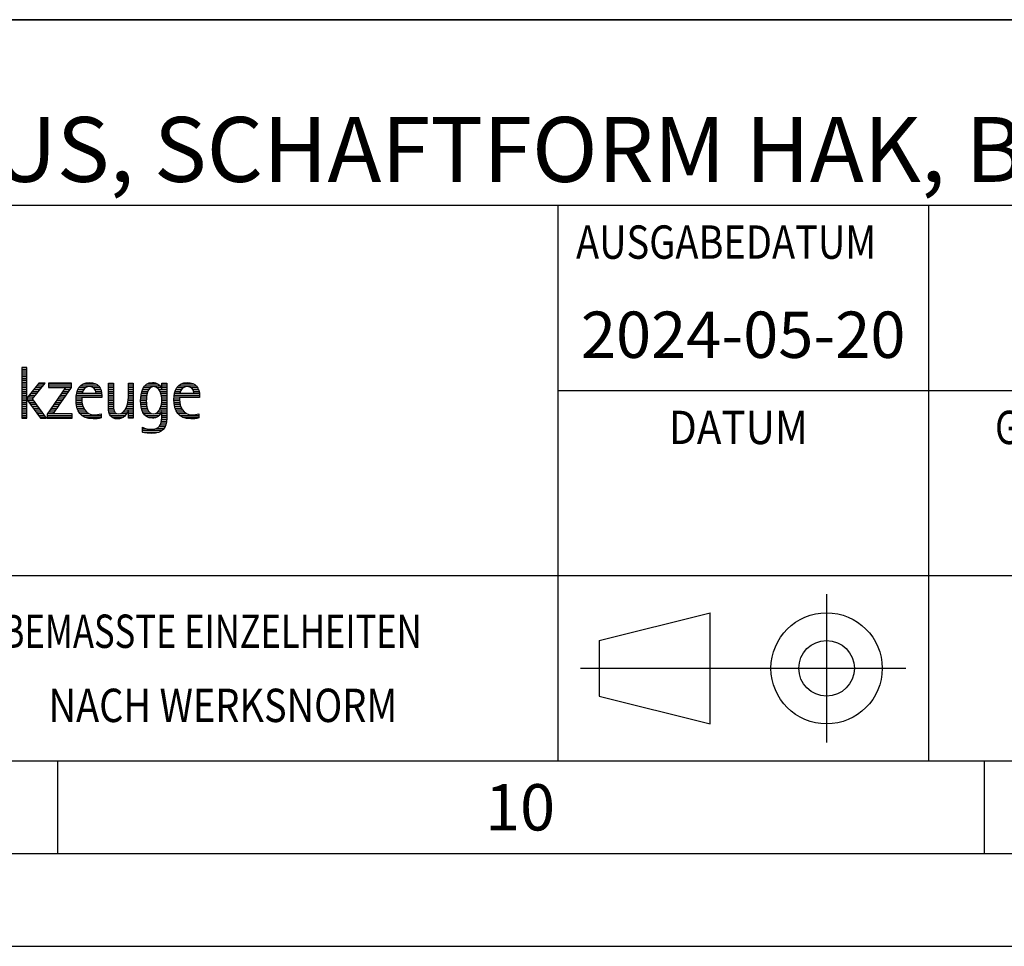
# Model space of a CAD drawing. Units: millimetres. Extents: x 0 to 594, y 0 to 420.
# Drawn here: x 445 to 498, y 0 to 50 of the extents above; entities that cross this region are included whole.
import ezdxf

# ---------------------------------------------------------------- set-up
doc = ezdxf.new("R2010")
doc.units = ezdxf.units.MM
doc.header["$LTSCALE"] = 32.67
doc.layers.add('607764572-000-00-ED1_FORMAT', color=7, linetype='CONTINUOUS')
doc.styles.get("Standard").update_dxf_attribs({"font": 'TXT.SHX', "width": 0.7})

# ---------------------------------------------------------------- blocks, each defined once
blk = doc.blocks.new('TITLEBLOCK_BL1', base_point=(489, 30))
at = {"layer": '607764572-000-00-ED1_FORMAT', "color": 7, "linetype": 'CONTINUOUS'}
for p, q in [((584, 50), (394, 50)), ((394, 40), (584, 40)), ((474, 40), (474, 10)), ((394, 20), (584, 20))]:
    blk.add_line(p, q, dxfattribs=at)
at = {"layer": '607764572-000-00-ED1_FORMAT', "color": 3, "linetype": 'CONTINUOUS'}
for p, q in [((494, 40), (494, 10)), ((474, 30), (514, 30))]:
    blk.add_line(p, q, dxfattribs=at)
at = {"layer": '607764572-000-00-ED1_FORMAT', "color": 2, "linetype": 'CONTINUOUS'}
for s, width, p in [('AUSGABEDATUM', 0.835317, (474.979, 37.1)), ('DATUM', 0.890476, (479.993, 27.1)), ('GENEHMIGT', 0.791005, (497.593, 27.1)), ('UNBEMASSTE EINZELHEITEN', 0.76087, (441.286, 16.1)), ('NACH WERKSNORM', 0.835034, (446.514, 12.1))]:
    blk.add_text(s, height=1.8, dxfattribs=dict(at, width=width)).set_placement(p)
blk = doc.blocks.new('FIRMENLOGO_BL3', base_point=(425.34, 30.061))
at = {"layer": '607764572-000-00-ED1_FORMAT', "color": 9, "linetype": 'CONTINUOUS'}
for p, q in [((445.335, 31.227), (445.066, 31.227)), ((445.066, 31.227), (445.066, 28.499)), ((445.066, 31.145), (445.335, 31.145)), ((445.066, 31.045), (445.335, 31.045)), ((445.066, 30.945), (445.335, 30.945)), ((445.066, 30.845), (445.335, 30.845)), ((445.335, 29.586), (445.335, 31.227)), ((445.066, 30.745), (445.335, 30.745)), ((445.066, 30.645), (445.335, 30.645)), ((445.066, 30.545), (445.335, 30.545)), ((445.066, 30.445), (445.335, 30.445)), ((445.066, 30.345), (445.335, 30.345)), ((445.995, 30.381), (445.342, 29.586)), ((445.647, 29.546), (446.323, 30.381)), ((445.965, 30.345), (446.294, 30.345)), ((446.323, 30.381), (445.995, 30.381)), ((447.75, 30.381), (446.509, 30.381)), ((446.509, 30.381), (446.509, 30.156)), ((446.509, 30.345), (447.75, 30.345)), ((447.75, 30.152), (447.75, 30.381)), ((448.375, 30.345), (449.072, 30.345)), ((449.744, 30.345), (450.012, 30.345)), ((450.82, 30.345), (451.088, 30.345)), ((451.838, 30.345), (452.405, 30.345)), ((452.623, 30.345), (452.891, 30.345)), ((453.654, 30.345), (454.351, 30.345)), ((445.066, 30.245), (445.335, 30.245)), ((445.066, 30.145), (445.335, 30.145)), ((445.066, 30.045), (445.335, 30.045)), ((445.066, 29.945), (445.335, 29.945)), ((445.066, 29.845), (445.335, 29.845)), ((445.554, 29.845), (445.889, 29.845)), ((445.637, 29.945), (445.97, 29.945)), ((445.719, 30.045), (446.051, 30.045)), ((445.801, 30.145), (446.132, 30.145)), ((445.883, 30.245), (446.213, 30.245)), ((447.422, 30.156), (446.438, 28.72)), ((446.509, 30.245), (447.75, 30.245)), ((446.509, 30.156), (447.422, 30.156)), ((446.77, 28.724), (447.75, 30.152)), ((447.209, 29.845), (447.54, 29.845)), ((447.278, 29.945), (447.608, 29.945)), ((447.346, 30.045), (447.677, 30.045)), ((447.415, 30.145), (447.746, 30.145)), ((448.033, 29.845), (448.324, 29.845)), ((448.06, 29.945), (448.354, 29.945)), ((448.099, 30.045), (448.407, 30.045)), ((448.156, 30.145), (448.512, 30.145)), ((448.24, 30.245), (449.2, 30.245)), ((448.918, 30.145), (449.279, 30.145)), ((449.021, 30.045), (449.329, 30.045)), ((449.066, 29.945), (449.359, 29.945)), ((449.079, 29.845), (449.377, 29.845)), ((449.744, 30.245), (450.012, 30.245)), ((449.744, 30.145), (450.012, 30.145)), ((449.744, 30.045), (450.012, 30.045)), ((449.744, 29.945), (450.012, 29.945)), ((449.744, 29.845), (450.012, 29.845)), ((450.82, 30.245), (451.088, 30.245)), ((450.82, 30.145), (451.088, 30.145)), ((450.82, 30.045), (451.088, 30.045)), ((450.82, 29.945), (451.088, 29.945)), ((450.82, 29.845), (451.088, 29.845)), ((451.528, 29.845), (451.837, 29.845)), ((451.557, 29.945), (451.869, 29.945)), ((451.594, 30.045), (451.918, 30.045)), ((451.644, 30.145), (452.009, 30.145)), ((451.717, 30.245), (452.522, 30.245)), ((452.361, 30.145), (452.585, 30.145)), ((452.463, 30.045), (452.891, 30.045)), ((452.522, 29.945), (452.891, 29.945)), ((452.562, 29.845), (452.891, 29.845)), ((452.623, 30.245), (452.891, 30.245)), ((452.623, 30.145), (452.891, 30.145)), ((453.313, 29.845), (453.603, 29.845)), ((453.34, 29.945), (453.633, 29.945)), ((453.379, 30.045), (453.686, 30.045)), ((453.435, 30.145), (453.791, 30.145)), ((453.519, 30.245), (454.479, 30.245)), ((454.197, 30.145), (454.558, 30.145)), ((454.3, 30.045), (454.607, 30.045)), ((454.345, 29.945), (454.638, 29.945)), ((454.358, 29.845), (454.656, 29.845)), ((445.066, 29.745), (445.335, 29.745)), ((445.066, 29.645), (445.335, 29.645)), ((445.066, 29.545), (445.648, 29.545)), ((445.066, 29.445), (445.335, 29.445)), ((445.066, 29.345), (445.335, 29.345)), ((445.066, 29.245), (445.335, 29.245)), ((445.342, 29.586), (445.335, 29.586)), ((445.335, 28.499), (445.335, 29.503)), ((445.335, 29.503), (445.342, 29.503)), ((445.342, 29.503), (446.073, 28.499)), ((445.385, 29.445), (445.72, 29.445)), ((445.39, 29.645), (445.727, 29.645)), ((445.457, 29.345), (445.793, 29.345)), ((445.472, 29.745), (445.808, 29.745)), ((445.53, 29.245), (445.865, 29.245)), ((446.406, 28.499), (445.647, 29.546)), ((446.798, 29.245), (447.128, 29.245)), ((446.866, 29.345), (447.196, 29.345)), ((446.935, 29.445), (447.265, 29.445)), ((447.003, 29.545), (447.334, 29.545)), ((447.072, 29.645), (447.402, 29.645)), ((447.14, 29.745), (447.471, 29.745)), ((447.996, 29.545), (448.304, 29.545)), ((447.997, 29.445), (448.308, 29.445)), ((448.003, 29.645), (449.388, 29.645)), ((448.004, 29.345), (448.316, 29.345)), ((448.013, 29.745), (449.387, 29.745)), ((448.013, 29.245), (448.334, 29.245)), ((449.744, 29.745), (450.012, 29.745)), ((449.744, 29.645), (450.012, 29.645)), ((449.744, 29.545), (450.012, 29.545)), ((449.744, 29.445), (450.012, 29.445)), ((449.744, 29.345), (450.012, 29.345)), ((449.744, 29.245), (450.012, 29.245)), ((450.764, 29.245), (451.088, 29.245)), ((450.79, 29.345), (451.088, 29.345)), ((450.807, 29.445), (451.088, 29.445)), ((450.816, 29.545), (451.088, 29.545)), ((450.82, 29.745), (451.088, 29.745)), ((450.82, 29.645), (451.088, 29.645)), ((451.48, 29.445), (451.788, 29.445)), ((451.484, 29.345), (451.791, 29.345)), ((451.485, 29.545), (451.793, 29.545)), ((451.49, 29.245), (451.798, 29.245)), ((451.494, 29.645), (451.8, 29.645)), ((451.508, 29.745), (451.815, 29.745)), ((452.59, 29.745), (452.891, 29.745)), ((452.6, 29.245), (452.891, 29.245)), ((452.61, 29.645), (452.891, 29.645)), ((452.614, 29.345), (452.891, 29.345)), ((452.62, 29.545), (452.891, 29.545)), ((452.622, 29.445), (452.891, 29.445)), ((453.276, 29.545), (453.583, 29.545)), ((453.277, 29.445), (453.586, 29.445)), ((453.283, 29.645), (454.667, 29.645)), ((453.284, 29.345), (453.595, 29.345)), ((453.293, 29.745), (454.665, 29.745)), ((453.293, 29.245), (453.613, 29.245)), ((445.066, 29.145), (445.335, 29.145)), ((445.066, 29.045), (445.335, 29.045)), ((445.066, 28.945), (445.335, 28.945)), ((445.066, 28.845), (445.335, 28.845)), ((445.066, 28.745), (445.335, 28.745)), ((445.603, 29.145), (445.938, 29.145)), ((445.676, 29.045), (446.01, 29.045)), ((445.749, 28.945), (446.082, 28.945)), ((445.822, 28.845), (446.155, 28.845)), ((445.894, 28.745), (446.227, 28.745)), ((446.438, 28.72), (446.438, 28.499)), ((446.455, 28.745), (446.784, 28.745)), ((446.523, 28.845), (446.853, 28.845)), ((446.592, 28.945), (446.922, 28.945)), ((446.661, 29.045), (446.99, 29.045)), ((446.729, 29.145), (447.059, 29.145)), ((447.786, 28.724), (446.77, 28.724)), ((447.786, 28.499), (447.786, 28.724)), ((448.033, 29.145), (448.364, 29.145)), ((448.06, 29.045), (448.406, 29.045)), ((448.095, 28.945), (448.464, 28.945)), ((448.144, 28.845), (448.548, 28.845)), ((448.213, 28.745), (448.691, 28.745)), ((449.744, 29.145), (450.013, 29.145)), ((449.744, 29.045), (450.02, 29.045)), ((449.75, 28.945), (450.038, 28.945)), ((449.766, 28.845), (450.076, 28.845)), ((449.799, 28.745), (450.187, 28.745)), ((450.401, 28.745), (450.732, 28.745)), ((450.554, 28.845), (450.779, 28.845)), ((450.635, 28.945), (451.088, 28.945)), ((450.69, 29.045), (451.088, 29.045)), ((450.731, 29.145), (451.088, 29.145)), ((450.82, 28.845), (451.088, 28.845)), ((450.82, 28.745), (451.088, 28.745)), ((451.502, 29.145), (451.811, 29.145)), ((451.519, 29.045), (451.834, 29.045)), ((451.548, 28.945), (451.869, 28.945)), ((451.587, 28.845), (451.929, 28.845)), ((451.641, 28.745), (452.059, 28.745)), ((452.286, 28.745), (452.563, 28.745)), ((452.428, 28.845), (452.609, 28.845)), ((452.498, 28.945), (452.891, 28.945)), ((452.545, 29.045), (452.891, 29.045)), ((452.578, 29.145), (452.891, 29.145)), ((452.623, 28.845), (452.891, 28.845)), ((452.623, 28.745), (452.891, 28.745)), ((453.313, 29.145), (453.643, 29.145)), ((453.34, 29.045), (453.684, 29.045)), ((453.375, 28.945), (453.743, 28.945)), ((453.424, 28.845), (453.828, 28.845)), ((453.493, 28.745), (453.97, 28.745)), ((445.066, 28.645), (445.335, 28.645)), ((445.066, 28.545), (445.335, 28.545)), ((445.066, 28.499), (445.335, 28.499)), ((445.967, 28.645), (446.3, 28.645)), ((446.04, 28.545), (446.372, 28.545)), ((446.073, 28.499), (446.406, 28.499)), ((446.438, 28.645), (447.786, 28.645)), ((446.438, 28.545), (447.786, 28.545)), ((446.438, 28.499), (447.786, 28.499)), ((448.314, 28.645), (449.344, 28.645)), ((448.469, 28.545), (449.344, 28.545)), ((449.854, 28.645), (450.662, 28.645)), ((449.949, 28.545), (450.549, 28.545)), ((450.82, 28.645), (451.088, 28.645)), ((450.82, 28.545), (451.088, 28.545)), ((451.726, 28.645), (452.482, 28.645)), ((451.873, 28.545), (452.335, 28.545)), ((452.59, 28.245), (452.867, 28.245)), ((452.61, 28.345), (452.881, 28.345)), ((452.618, 28.445), (452.89, 28.445)), ((452.623, 28.645), (452.891, 28.645)), ((452.623, 28.545), (452.891, 28.545)), ((453.593, 28.645), (454.623, 28.645)), ((453.749, 28.545), (454.623, 28.545)), ((451.583, 27.945), (451.752, 27.945)), ((451.583, 27.845), (452.653, 27.845)), ((451.583, 27.745), (452.481, 27.745)), ((452.329, 27.945), (452.743, 27.945)), ((452.484, 28.045), (452.803, 28.045)), ((452.552, 28.145), (452.844, 28.145))]:
    blk.add_line(p, q, dxfattribs=at)
for points, knots in [([(449.344, 28.732), (449.218, 28.7), (449.103, 28.68), (448.973, 28.68), (448.51, 28.68), (448.304, 29.096), (448.304, 29.507), (448.304, 29.507), (448.304, 29.618), (448.304, 29.618), (448.304, 29.618), (449.388, 29.618), (449.388, 29.618), (449.388, 29.618), (449.388, 29.708), (449.388, 29.708), (449.388, 30.128), (449.166, 30.424), (448.731, 30.424), (448.178, 30.424), (447.995, 29.993), (447.995, 29.503), (447.995, 28.89), (448.26, 28.455), (448.913, 28.455), (449.06, 28.455), (449.206, 28.467), (449.344, 28.51), (449.344, 28.51), (449.344, 28.732), (449.344, 28.732)], [0, 0, 0, 0, 1, 1, 1, 2, 2, 2, 3, 3, 3, 4, 4, 4, 5, 5, 5, 6, 6, 6, 7, 7, 7, 8, 8, 8, 9, 9, 9, 10, 10, 10, 10]), ([(451.088, 28.499), (451.088, 28.499), (451.088, 30.381), (451.088, 30.381), (451.088, 30.381), (450.82, 30.381), (450.82, 30.381), (450.82, 30.381), (450.82, 29.606), (450.82, 29.606), (450.82, 29.309), (450.665, 28.724), (450.289, 28.724), (449.981, 28.724), (450.012, 29.127), (450.012, 29.337), (450.012, 29.337), (450.012, 30.381), (450.012, 30.381), (450.012, 30.381), (449.744, 30.381), (449.744, 30.381), (449.744, 30.381), (449.744, 29.036), (449.744, 29.036), (449.744, 28.732), (449.898, 28.455), (450.226, 28.455), (450.547, 28.455), (450.724, 28.645), (450.812, 28.933), (450.812, 28.933), (450.82, 28.933), (450.82, 28.933), (450.82, 28.933), (450.82, 28.499), (450.82, 28.499), (450.82, 28.499), (451.088, 28.499), (451.088, 28.499)], [0, 0, 0, 0, 1, 1, 1, 2, 2, 2, 3, 3, 3, 4, 4, 4, 5, 5, 5, 6, 6, 6, 7, 7, 7, 8, 8, 8, 9, 9, 9, 10, 10, 10, 11, 11, 11, 12, 12, 12, 13, 13, 13, 13]), ([(452.623, 28.526), (452.623, 28.127), (452.489, 27.901), (452.052, 27.901), (451.883, 27.901), (451.737, 27.936), (451.583, 28.012), (451.583, 28.012), (451.583, 27.735), (451.583, 27.735), (451.756, 27.704), (451.907, 27.676), (452.092, 27.676), (452.635, 27.676), (452.891, 27.956), (452.891, 28.495), (452.891, 28.495), (452.891, 30.381), (452.891, 30.381), (452.891, 30.381), (452.623, 30.381), (452.623, 30.381), (452.623, 30.381), (452.623, 30.072), (452.623, 30.072), (452.623, 30.072), (452.615, 30.072), (452.615, 30.072), (452.552, 30.294), (452.35, 30.424), (452.124, 30.424), (451.606, 30.424), (451.48, 29.835), (451.48, 29.428), (451.48, 29.004), (451.598, 28.499), (452.116, 28.499), (452.35, 28.499), (452.54, 28.633), (452.615, 28.858), (452.615, 28.858), (452.623, 28.858), (452.623, 28.858), (452.623, 28.858), (452.623, 28.526), (452.623, 28.526)], [0, 0, 0, 0, 1, 1, 1, 2, 2, 2, 3, 3, 3, 4, 4, 4, 5, 5, 5, 6, 6, 6, 7, 7, 7, 8, 8, 8, 9, 9, 9, 10, 10, 10, 11, 11, 11, 12, 12, 12, 13, 13, 13, 14, 14, 14, 15, 15, 15, 15]), ([(454.623, 28.732), (454.496, 28.7), (454.382, 28.68), (454.252, 28.68), (453.789, 28.68), (453.583, 29.096), (453.583, 29.507), (453.583, 29.507), (453.583, 29.618), (453.583, 29.618), (453.583, 29.618), (454.667, 29.618), (454.667, 29.618), (454.667, 29.618), (454.667, 29.708), (454.667, 29.708), (454.667, 30.128), (454.445, 30.424), (454.011, 30.424), (453.457, 30.424), (453.275, 29.993), (453.275, 29.503), (453.275, 28.89), (453.54, 28.455), (454.193, 28.455), (454.339, 28.455), (454.485, 28.467), (454.623, 28.51), (454.623, 28.51), (454.623, 28.732), (454.623, 28.732)], [0, 0, 0, 0, 1, 1, 1, 2, 2, 2, 3, 3, 3, 4, 4, 4, 5, 5, 5, 6, 6, 6, 7, 7, 7, 8, 8, 8, 9, 9, 9, 10, 10, 10, 10]), ([(448.323, 29.843), (448.368, 30.053), (448.494, 30.199), (448.72, 30.199), (448.925, 30.199), (449.079, 30.053), (449.079, 29.843), (449.079, 29.843), (448.323, 29.843), (448.323, 29.843)], [0, 0, 0, 0, 1, 1, 1, 2, 2, 2, 3, 3, 3, 3]), ([(452.172, 28.724), (451.835, 28.724), (451.788, 29.179), (451.788, 29.424), (451.788, 29.669), (451.831, 30.199), (452.18, 30.199), (452.516, 30.199), (452.623, 29.736), (452.623, 29.475), (452.623, 29.206), (452.516, 28.724), (452.172, 28.724)], [0, 0, 0, 0, 1, 1, 1, 2, 2, 2, 3, 3, 3, 4, 4, 4, 4]), ([(453.603, 29.843), (453.646, 30.053), (453.773, 30.199), (453.999, 30.199), (454.204, 30.199), (454.359, 30.053), (454.359, 29.843), (454.359, 29.843), (453.603, 29.843), (453.603, 29.843)], [0, 0, 0, 0, 1, 1, 1, 2, 2, 2, 3, 3, 3, 3])]:
    blk.add_open_spline(points, degree=3, knots=knots, dxfattribs=at)
blk = doc.blocks.new('TITLEBLOCK_ELEMENTS_BL5', base_point=(484, 15))
at = {"layer": '607764572-000-00-ED1_FORMAT', "color": 3, "linetype": 'CONTINUOUS'}
for p, q in [((488.5, 19), (488.5, 11)), ((476.225, 16.5), (482.225, 18)), ((482.225, 12), (482.225, 18)), ((476.225, 16.5), (476.225, 13.5)), ((475.225, 15), (492.775, 15)), ((476.225, 13.5), (482.225, 12))]:
    blk.add_line(p, q, dxfattribs=at)
for radius in [3, 1.5]:
    blk.add_circle((488.5, 15), radius, dxfattribs=at)

msp = doc.modelspace()

# ---------------------------------------------------------------- linework, layer by layer
at = {"layer": '607764572-000-00-ED1_FORMAT', "color": 3, "linetype": 'CONTINUOUS'}
for p, q in [((394, 50), (584, 50)), ((394, 10), (584, 10)), ((447, 10), (447, 5)), ((497, 10), (497, 5)), ((5, 5), (589, 5)), ((0, 0), (594, 0))]:
    msp.add_line(p, q, dxfattribs=at)
at = {"layer": '607764572-000-00-ED1_FORMAT', "color": 7, "linetype": 'CONTINUOUS'}
msp.add_line((10, 10), (584, 10), dxfattribs=at)

# ---------------------------------------------------------------- block references
at = {"layer": '607764572-000-00-ED1_FORMAT', "color": 3, "linetype": 'CONTINUOUS'}
for name, p in [('TITLEBLOCK_BL1', (489, 30)), ('FIRMENLOGO_BL3', (425.3398, 30.0614)), ('TITLEBLOCK_ELEMENTS_BL5', (484, 15))]:
    msp.add_blockref(name, p, dxfattribs=at)

# ---------------------------------------------------------------- texts
at = {"layer": '607764572-000-00-ED1_FORMAT', "color": 7, "linetype": 'CONTINUOUS', "insert": (395.225, 44.75), "char_height": 3.5, "width": 200.875, "attachment_point": 1, "line_spacing_factor": 0.9}
msp.add_mtext('TRITAN-DRILL-UNI-PLUS, SCHAFTFORM HAK, BESCHICHTET', dxfattribs=at)
at = {"layer": '607764572-000-00-ED1_FORMAT', "color": 2, "linetype": 'CONTINUOUS', "char_height": 2.5, "line_spacing_factor": 0.9}
for s, insert, width, attachment_point in [('2024-05-20 ', (484, 34.25), 32.321429, 2), ('10', (470.0655, 8.75), 5.803571, 1)]:
    msp.add_mtext(s, dxfattribs=dict(at, insert=insert, width=width, attachment_point=attachment_point))

doc.saveas('drawing.dxf')
